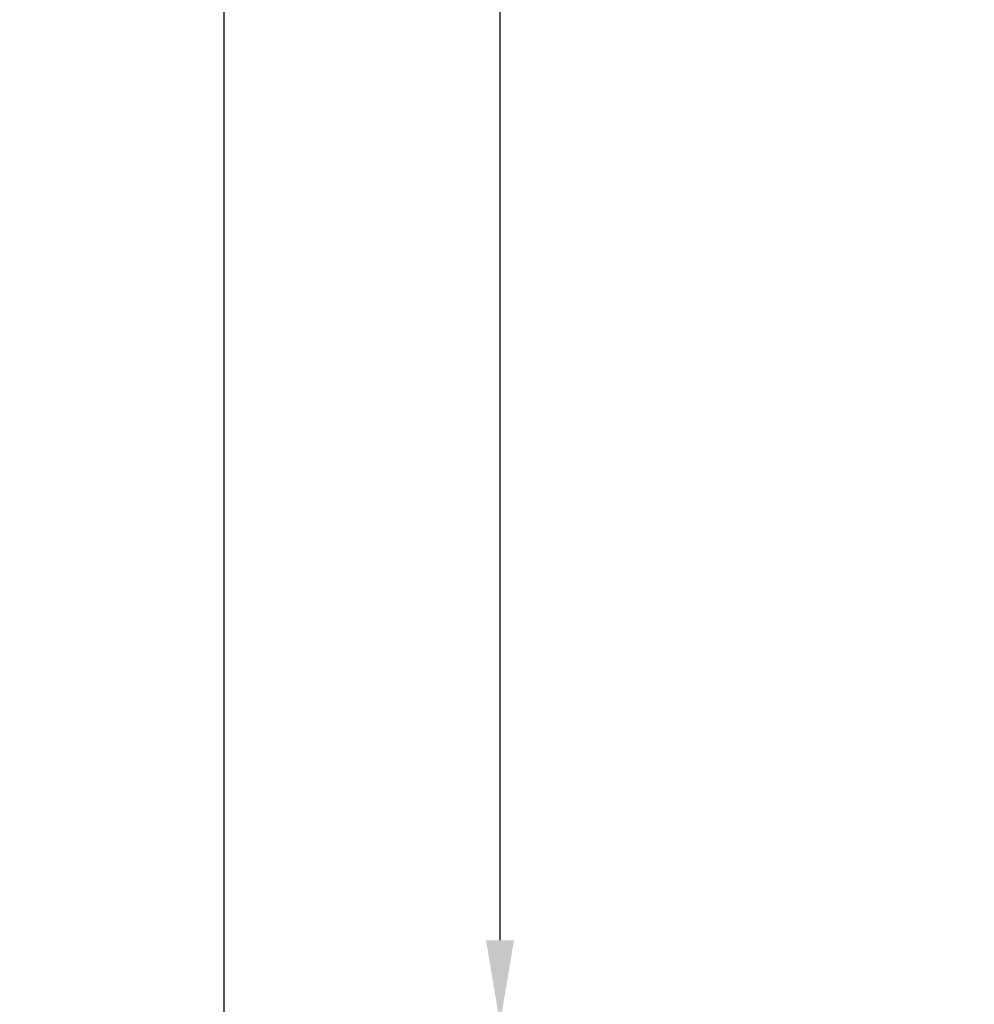
# Model space of a CAD drawing. Units: millimetres. Extents: x 9375 to 14294, y -7303 to -124.
# Drawn here: x 9375 to 10093, y -5192 to -4450 of the extents above; entities that cross this region are included whole.
import ezdxf

# ---------------------------------------------------------------- set-up
doc = ezdxf.new("R2010")
doc.units = ezdxf.units.MM
doc.header["$LTSCALE"] = 200
doc.layers.add('2ddim', color=7, linetype='Continuous')
doc.styles.add('Trebuchet', font='trebuc.TTF')
doc.dimstyles.new('MM', dxfattribs={"dimscale": 350, "dimtxt": 0.3, "dimasz": 0.18, "dimexe": 0.18, "dimexo": 0.0625, "dimgap": 0.09, "dimtad": 1, "dimtoh": 1, "dimdec": 0, "dimzin": 0, "dimdsep": 46, "dimtxsty": 'Trebuchet', "dimcen": 0.09, "dimclrd": 11, "dimclre": 11, "dimclrt": 2, "dimadec": 0, "dimazin": 0, "dimtfac": 1, "dimtdec": 0, "dimtofl": 0, "dimtmove": 0, "dimatfit": 3, "dimfxl": 0, "dimtolj": 1, "dimtzin": 0, "dimarcsym": 0})

# ---------------------------------------------------------------- blocks, each defined once
blk = doc.blocks.new('*D992')
at = {"layer": '2ddim', "color": 11, "lineweight": -2}
for p, q in [((10071.61, -1310.2), (9465.53, -1310.2)), ((9528.53, -6539.86), (9528.53, -1373.2)), ((10071.61, -6602.86), (9465.53, -6602.86))]:
    blk.add_line(p, q, dxfattribs=at)
at = {"layer": '2ddim', "color": 11}
for points in [[(9518.03, -1373.2), (9539.03, -1373.2), (9528.53, -1310.2)], [(9518.03, -6539.86), (9539.03, -6539.86), (9528.53, -6602.86)]]:
    blk.add_solid(points, dxfattribs=at)
at = {"layer": 'Defpoints', "color": 0}
for p in [(9528.53, -1310.2), (10093.48, -1310.2, 273.76), (10093.48, -6602.86, 273.76)]:
    blk.add_point(p, dxfattribs=at)
at = {"layer": '2ddim', "color": 2, "insert": (9443.43, -3956.53), "char_height": 105, "attachment_point": 5, "rotation": 90, "style": 'Trebuchet'}
blk.add_mtext('\\A1;5293', dxfattribs=at)
blk = doc.blocks.new('*D993')
at = {"layer": '2ddim', "color": 11, "lineweight": -2}
for p, q in [((10071.61, -2706.31), (9673.28, -2706.31)), ((9736.28, -5143.74), (9736.28, -2769.31)), ((10071.61, -5206.74), (9673.28, -5206.74))]:
    blk.add_line(p, q, dxfattribs=at)
at = {"layer": '2ddim', "color": 11}
for points in [[(9725.78, -2769.31), (9746.78, -2769.31), (9736.28, -2706.31)], [(9725.78, -5143.74), (9746.78, -5143.74), (9736.28, -5206.74)]]:
    blk.add_solid(points, dxfattribs=at)
at = {"layer": 'Defpoints', "color": 0}
for p in [(9736.28, -2706.31), (10093.48, -2706.31, 273.76), (10093.48, -5206.74, 273.76)]:
    blk.add_point(p, dxfattribs=at)
at = {"layer": '2ddim', "color": 2, "insert": (9651.36, -3956.53), "char_height": 105, "attachment_point": 5, "rotation": 90, "style": 'Trebuchet'}
blk.add_mtext('\\A1;2500', dxfattribs=at)

msp = doc.modelspace()

# ---------------------------------------------------------------- dimensions: what is measured, and where the dimension line sits
at = {"layer": '2ddim'}
for base, p1, p2, picture, middle in [((9528.53, -1310.2), (10093.48, -6602.86, 273.76), (10093.48, -1310.2, 273.76), '*D992', (9443.43, -3956.53)), ((9736.28, -2706.31), (10093.48, -5206.74, 273.76), (10093.48, -2706.31, 273.76), '*D993', (9651.36, -3956.53))]:
    dim = msp.add_linear_dim(base=base, p1=p1, p2=p2, angle=270, dimstyle='MM', dxfattribs=at)
    dim.commit()
    dim.dimension.update_dxf_attribs({"geometry": picture, "text_midpoint": middle})

doc.saveas('drawing.dxf')
